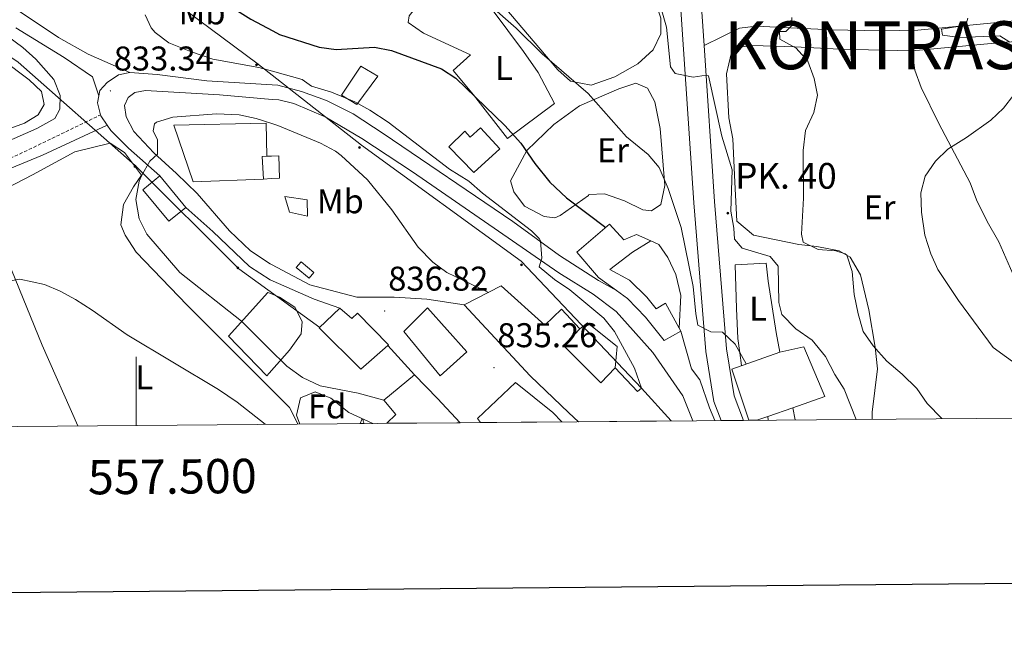
# Model space of a CAD drawing. Units: metres. Extents: x 555341 to 559821, y 4735202 to 4738209.
# Drawn here: x 557466 to 557753, y 4735551 to 4735730 of the extents above; entities that cross this region are included whole.
import ezdxf
from ezdxf.enums import TextEntityAlignment as Align

# ---------------------------------------------------------------- set-up
doc = ezdxf.new("R2010")
doc.units = ezdxf.units.M
doc.header["$MEASUREMENT"] = 0
doc.linetypes.add('TRAZOSX2', pattern=[1.5, 1, -0.5])
for name, color, linetype, lineweight in [('Carátula', 7, 'Continuous', 5), ('Level 15', 1, 'Continuous', 0), ('Level 16', 1, 'Continuous', 13), ('Level 20', 19, 'Continuous', 0), ('Level 21', 19, 'Continuous', 0), ('Level 32', 19, 'Continuous', 0), ('Level 35', 92, 'Continuous', 0), ('Level 36', 19, 'Continuous', 40), ('Level 37', 92, 'Continuous', 0), ('Level 4', 36, 'Continuous', 30), ('Level 41', 19, 'Continuous', 0), ('Level 44', 1, 'Continuous', 0), ('Level 46', 19, 'Continuous', 0), ('Level 5', 36, 'Continuous', 0), ('Level 52', 1, 'Continuous', 13), ('Level 54', 13, 'Continuous', 0), ('Level 61', 19, 'Continuous', 0), ('Level 63', 7, 'Continuous', 0), ('Level 7', 19, 'Continuous', 0)]:
    doc.layers.add(name, color=color, linetype=linetype, lineweight=lineweight)
doc.styles.add('Arial', font='ARIAL.TTF', dxfattribs={"height": 0.2})

# ---------------------------------------------------------------- blocks, each defined once
blk = doc.blocks.new('5PELE')
at = {"layer": 'Carátula', "linetype": 'Continuous', "lineweight": 5}
h = blk.add_hatch(color=9, dxfattribs=at)
edge = h.paths.add_edge_path()
edge.add_arc((0, 0), 2.85, 359.999, 719.999)
at = {"layer": 'Carátula', "color": 252, "linetype": 'Continuous', "lineweight": 5}
blk.add_circle((0, 0, 0), 2.85, dxfattribs=at)
blk = doc.blocks.new('5HITCA')
at = {"layer": 'Carátula', "linetype": 'Continuous', "lineweight": 5}
h = blk.add_hatch(color=1, dxfattribs=at)
edge = h.paths.add_edge_path()
edge.add_arc((0, 0), 3.1, 0.0011, 360.0011)
at = {"layer": 'Carátula', "color": 250, "linetype": 'Continuous', "lineweight": 5}
blk.add_circle((0, 0, 0), 3.1, dxfattribs=at)
blk = doc.blocks.new('5PATER')
at = {"layer": 'Carátula', "linetype": 'Continuous', "lineweight": 5}
h = blk.add_hatch(color=250, dxfattribs=at)
edge = h.paths.add_edge_path()
edge.add_ellipse((0, 0), major_axis=(-1.33, -1.34), ratio=0.999422, start_angle=0, end_angle=360)

msp = doc.modelspace()

# ---------------------------------------------------------------- linework, layer by layer
at = {"layer": 'Level 15', "linetype": 'Continuous', "lineweight": 13}
for points in [[(557564.28, 4735705.56, 830.94), (557559.76, 4735708.36, 830.94), (557565.44, 4735716.76, 830.1), (557570.36, 4735713.88, 830.04), (557564.28, 4735705.56, 830.94)], [(557598.36, 4735685.8, 831.24), (557591.06, 4735693.24, 831.3), (557595.72, 4735697.8, 831.3), (557597.3, 4735696.11, 829.56), (557600.24, 4735698.8, 828.66), (557605.86, 4735692.66, 828.48), (557598.36, 4735685.8, 831.24)], [(557539.37, 4735690.57, 841.36), (557541.52, 4735690.68, 841.44), (557541.68, 4735684.12, 841.62), (557539.3, 4735683.99, 841.46), (557537.08, 4735683.88, 841.32), (557536.64, 4735690.44, 841.26), (557538.03, 4735690.51, 841.31), (557539.37, 4735690.57, 841.36)], [(557514.4, 4735675.58, 839.76), (557509.48, 4735671.56, 839.64), (557501.96, 4735680.76, 839.7), (557506.88, 4735684.78, 839.76)], [(557506.88, 4735684.78, 839.76), (557514.4, 4735675.58, 839.76)], [(557544.68, 4735674.2, 839.82), (557543.24, 4735678.76, 839.16), (557549.8, 4735677.8, 839.04), (557549.84, 4735673.08, 840.12), (557544.68, 4735674.2, 839.82)], [(557639.89, 4735651.36, 830.04), (557634.64, 4735655.16, 831.54), (557628.36, 4735662.52, 831.84), (557637.8, 4735670.68, 832.5), (557642.04, 4735666.2, 828.24), (557645.68, 4735667.72, 827.16), (557649.92, 4735665.87, 827.1), (557644.52, 4735662.6, 831.72), (557637.92, 4735657.48, 828), (557643.64, 4735654.44, 827.88), (557648.76, 4735649.47, 827.88), (557651.4, 4735646.03, 829.02), (557654.12, 4735647.71, 828.9), (557658.15, 4735640.37, 829.06), (557658.6, 4735639.55, 829.08)], [(557550.32, 4735655, 839.4), (557546.62, 4735658.06, 839.22), (557548.03, 4735659.75, 839.46), (557551.72, 4735656.67, 839.52), (557550.32, 4735655, 839.4)], [(557628.83, 4735613.15, 840.09), (557625.96, 4735615.72, 840.24), (557614.76, 4735626.52, 841.92), (557595.52, 4735647.24, 842.52), (557606.32, 4735652.76, 842.7), (557618.96, 4735641.24, 837.54), (557623.88, 4735645.96, 836.82), (557629.24, 4735640.2, 836.58), (557624.52, 4735635.24, 841.56), (557635.36, 4735624.52, 839.94), (557639.52, 4735628.84, 834.24), (557645.96, 4735621.95, 836.58), (557647.12, 4735622.91, 836.28), (557655.85, 4735613.38, 836.32)], [(557658.6, 4735639.55, 829.08), (557653.72, 4735636.83, 829.08), (557648.36, 4735643.63, 829.38), (557643.04, 4735649.08, 829.14), (557639.89, 4735651.36, 830.04)], [(557573.31, 4735635.37, 843.18), (557565.44, 4735628.44, 843.12), (557553.28, 4735640.52, 840.18), (557559.32, 4735646.2, 840.48)], [(557559.32, 4735646.2, 840.48), (557562.76, 4735643.24, 843.42), (557564.44, 4735644.76, 843.24), (557573.52, 4735635.56, 843.18), (557573.31, 4735635.37, 843.18)], [(557588.48, 4735626.52, 844.08), (557577.92, 4735639.4, 844.14), (557584.8, 4735646.36, 844.2), (557596.24, 4735633.48, 844.2), (557588.48, 4735626.52, 844.08)], [(557678.4, 4735613.57, 827.23), (557673.48, 4735628.51, 827.17), (557687.48, 4735633.39, 827.17), (557694.48, 4735634.99, 820.21), (557700.6, 4735620.51, 820.57), (557691.24, 4735617.24, 823.41), (557683.96, 4735614.7, 825.61)], [(557572.98, 4735612.69, 840.06), (557575.56, 4735615.24, 842.64), (557572.16, 4735619.4, 842.34), (557581, 4735626.84, 842.64)], [(557581, 4735626.84, 842.64), (557587.72, 4735619.88, 840.42), (557594.31, 4735612.87, 840.5)], [(557600.29, 4735612.91, 839.75), (557599.44, 4735614.12, 839.82), (557610.44, 4735624.6, 840.84), (557621.36, 4735615.8, 840.66), (557624, 4735613.11, 840.4)], [(557683.96, 4735614.7, 825.61), (557680.79, 4735613.59, 826.58)]]:
    msp.add_polyline3d(points, dxfattribs=at)
at = {"layer": 'Level 16', "color": 1, "linetype": 'Continuous', "lineweight": 13, "ltscale": 0.5}
for points in [[(557537.08, 4735683.88, 839.22), (557516.6, 4735683.08, 839.34), (557510.96, 4735699.56, 838.86), (557537.88, 4735700.12, 838.92), (557538.03, 4735690.51, 839.04)], [(557649.92, 4735665.87, 826.38), (557652.2, 4735664.83, 826.32), (557654.88, 4735660.99, 826.26), (557657.2, 4735656.03, 826.26), (557658.64, 4735649.95, 826.26), (557658.15, 4735640.37, 826.32)], [(557564.28, 4735649.4, 837.06), (557575.08, 4735649.48, 837.06), (557584.68, 4735648.84, 836.94), (557595.52, 4735647.24, 836.88)], [(557629.24, 4735640.2, 836.58), (557631.48, 4735641.96, 832.86), (557640.04, 4735635.08, 832.8), (557639.52, 4735628.84, 834.24)], [(557668.49, 4735613.49, 826.02), (557666.96, 4735617.15, 825.9), (557664.12, 4735625.31, 825.42), (557661.72, 4735628.59, 825.48), (557658.6, 4735639.55, 825.42)], [(557691.94, 4735613.68, 818.66), (557691.24, 4735617.24, 818.77)], [(557684.06, 4735613.61, 821.21), (557683.96, 4735614.7, 825.61)]]:
    msp.add_polyline3d(points, dxfattribs=at)
at = {"layer": 'Level 20', "color": 19, "linetype": 'Continuous', "lineweight": 0, "ltscale": 0.5}
msp.add_polyline3d([(557538.94, 4735650.6, 836.81), (557541.72, 4735649.48, 836.81), (557546.2, 4735646.52, 836.81), (557548.36, 4735642.36, 836.81), (557548, 4735638.76, 836.81), (557544.6, 4735634.04, 836.69), (557538.69, 4735627.26, 834.79), (557538.04, 4735626.52, 834.59), (557526.84, 4735638.04, 834.77), (557538.36, 4735650.84, 836.81), (557538.94, 4735650.6, 836.81)], dxfattribs=at)
at = {"layer": 'Level 21', "color": 19, "linetype": 'Continuous', "lineweight": 0}
for points in [[(557374.92, 4735809.24, 840.84), (557380.39, 4735796.55, 839.7), (557384.52, 4735788.63, 839.14), (557388.36, 4735784.41, 838.83), (557389.64, 4735783.4, 838.74), (557395.4, 4735779.32, 838.14), (557403.86, 4735774.02, 837.52), (557411.97, 4735768.63, 837.22), (557457.03, 4735738.73, 835.57), (557477.35, 4735725.15, 834.16), (557486.04, 4735720.25, 833.42), (557498.12, 4735714.92, 832.86)], [(557489.09, 4735708.16, 833.64), (557487.24, 4735713.64, 833.64), (557478.96, 4735719.32, 834.36), (557464.92, 4735727.96, 834.9)], [(557279.93, 4735610.24, 832.42), (557328.06, 4735630.66, 832.42), (557368.19, 4735647.16, 833.31), (557397.75, 4735659.97, 833.47), (557472.73, 4735690.81, 833.76), (557491.53, 4735699.59, 833.9)]]:
    msp.add_polyline3d(points, dxfattribs=at)
at = {"layer": 'Level 21', "color": 19, "linetype": 'Continuous', "lineweight": 13}
for points in [[(557670.33, 4735613.5, 822), (557668.2, 4735619.07, 821.62), (557665.88, 4735633.63, 820.4), (557662.36, 4735676.91, 816.82), (557658.39, 4735736.23, 813.12)], [(557665.42, 4735722.76, 813.98), (557675.72, 4735727.87, 812.13), (557680.52, 4735728.43, 811.53), (557702.48, 4735727.39, 809.07), (557716.76, 4735727.07, 807.45), (557727.68, 4735727.23, 806.49), (557756.92, 4735730.03, 803.43)], [(557676.86, 4735613.55, 822.14), (557674.14, 4735620.67, 821.62), (557671.96, 4735634.37, 820.4), (557668.46, 4735677.37, 816.82), (557665.42, 4735722.76, 813.98)], [(557489.09, 4735708.16, 833.23), (557489.36, 4735709.64, 833.16), (557491.48, 4735711.96, 833.16), (557494.8, 4735714.28, 832.8), (557498.12, 4735714.92, 832.56)], [(557498.12, 4735714.92, 832.56), (557506.08, 4735714.36, 832.2), (557520.52, 4735712.52, 831.66), (557539.6, 4735711.34, 831.27), (557541.2, 4735711.24, 831.24), (557548.12, 4735709.4, 831.18), (557555.4, 4735706.76, 831.18), (557563.16, 4735702.92, 831.12), (557571.88, 4735697.16, 831.06), (557609.64, 4735671.48, 829.8), (557623.32, 4735661.56, 829.44), (557634.6, 4735654.28, 828.72), (557639.89, 4735651.36, 828.72)], [(557564.28, 4735649.4, 837.06), (557550.6, 4735653.08, 837.42), (557539.4, 4735658.92, 837.06), (557539.03, 4735659.16, 837.05), (557533.28, 4735662.92, 836.94), (557527.12, 4735668.76, 836.7), (557517.72, 4735679.64, 835.86), (557511.76, 4735685.48, 835.68), (557505.16, 4735691.48, 834.78), (557499.28, 4735697.72, 833.94), (557497.04, 4735702.04, 833.22), (557496.6, 4735705.32, 832.92), (557497.68, 4735707.64, 832.74), (557499.6, 4735709.08, 832.56), (557502.68, 4735709.64, 832.44), (557524.28, 4735708.44, 831.6), (557539.55, 4735707.09, 831.49), (557541.56, 4735706.92, 831.48), (557545.88, 4735705.88, 831.54), (557555, 4735701.96, 831.6), (557565.68, 4735695.72, 831.42), (557580.48, 4735685.96, 831.12), (557605.48, 4735668.68, 830.58), (557623.04, 4735656.52, 829.68), (557633.08, 4735650.28, 828.84), (557639.76, 4735645.24, 828.42), (557650.48, 4735633.31, 827.16), (557659.24, 4735620.67, 825.54), (557662.13, 4735613.43, 825.88)], [(557506.88, 4735684.78, 835.62), (557497.76, 4735692.84, 834.3), (557492.6, 4735698.04, 833.64), (557491.53, 4735699.59, 833.55), (557489.68, 4735702.28, 833.4), (557489.61, 4735702.57, 833.39), (557488.72, 4735706.12, 833.34), (557489.09, 4735708.16, 833.23)], [(557559.32, 4735646.2, 836.82), (557551.8, 4735648.84, 837.48), (557538.98, 4735654.47, 837.36), (557533, 4735658.36, 837.18), (557522.28, 4735668.6, 836.22), (557514.4, 4735675.58, 835.98)], [(557573.31, 4735635.37, 836.16), (557581, 4735626.84, 836.16)]]:
    msp.add_polyline3d(points, dxfattribs=at)
at = {"layer": 'Level 21', "color": 19, "linetype": 'TRAZOSX2', "lineweight": 0}
msp.add_polyline3d([(557271.78, 4735610.17, 832.43), (557326.87, 4735633.52, 832.42), (557368.12, 4735650.49, 833.32), (557401.15, 4735664.76, 833.49), (557452.22, 4735685.21, 833.64), (557466, 4735691.14, 833.72), (557489.61, 4735702.57, 833.9)], dxfattribs=at)
at = {"layer": 'Level 32', "color": 6, "linetype": 'Continuous', "lineweight": 0, "ltscale": 0.5}
for points in [[(557647.12, 4735622.91, 830.01), (557612.1, 4735659.93, 830.89), (557565.64, 4735693.7, 832.12), (557535.16, 4735717.66, 829.57), (557498.14, 4735745.25, 827.63), (557467.65, 4735770.66, 825.88), (557439.15, 4735788.27, 829.24), (557415.93, 4735810.05, 837.59), (557381.09, 4735846.36, 846.31), (557354.23, 4735876.49, 856.73), (557323.13, 4735908.65, 875.38), (557285.74, 4735940.97, 885.15), (557250.54, 4735968.56, 887.76), (557229.99, 4735994.91, 897.45), (557204.22, 4736025.04, 914.19), (557155.23, 4736050.09, 934.83), (557110.74, 4736073.64, 956.98), (557069.73, 4736099.41, 979.86), (557006.36, 4736130.85, 1014.42)], [(557553.43, 4735640.65, 836.25), (557529.84, 4735657.71, 836.7), (557499.72, 4735687.84, 835.01), (557465.6, 4735717.97, 836.08), (557446.37, 4735731.05, 838.75), (557415.52, 4735744.11, 842.83), (557390.48, 4735763.36, 844.06), (557361.08, 4735782.6, 849.27)]]:
    msp.add_polyline3d(points, dxfattribs=at)
at = {"layer": 'Level 35', "color": 92, "linetype": 'Continuous', "lineweight": 0, "ltscale": 0.5}
msp.add_polyline3d([(557547.62, 4735612.48, 836.67), (557546.67, 4735615.05, 836.83), (557547.85, 4735620.08, 836.96), (557552.08, 4735621.88, 836.96), (557556.66, 4735619.97, 836.8), (557561.96, 4735615.8, 836.6), (557568.89, 4735612.65, 836.49)], dxfattribs=at)
at = {"layer": 'Level 36', "color": 92, "linetype": 'Continuous', "lineweight": 0}
for points in [[(557632.48, 4735711.24, 819.42), (557626.52, 4735712.44, 819.9), (557622.84, 4735715.72, 819.78), (557607.36, 4735733.88, 818.76), (557599, 4735742.52, 818.46), (557597.24, 4735747.4, 818.1), (557599.6, 4735750.76, 817.32), (557613.04, 4735761.96, 814.32), (557617.88, 4735765.56, 813.78), (557622.52, 4735766.6, 812.88), (557623.04, 4735766.6, 812.82), (557624.04, 4735765.96, 812.82), (557634.56, 4735756.84, 813), (557645.44, 4735744.2, 814.26), (557651, 4735735.96, 815.22), (557652.8, 4735730.76, 815.7), (557652.76, 4735726.2, 816.18), (557650.52, 4735721.56, 816.66), (557646.12, 4735717.48, 817.38), (557639.4, 4735713.64, 818.16), (557632.48, 4735711.24, 819.42)], [(557621.8, 4735705.88, 822.06), (557608.16, 4735695.72, 824.88), (557598.2, 4735708.44, 824.22), (557592.28, 4735715.48, 823.98), (557597.32, 4735720.12, 822.6), (557583.64, 4735726.36, 822.3), (557579.24, 4735729.48, 822.24), (557579.52, 4735731.4, 821.82), (557581.76, 4735734.28, 821.52), (557585.4, 4735737.8, 821.16), (557589.88, 4735740.84, 820.5), (557592.28, 4735741.88, 820.26), (557595.56, 4735741.32, 820.14), (557603.64, 4735733.24, 820.74), (557612.84, 4735721, 821.46), (557617.04, 4735714.92, 822.18), (557621.8, 4735705.88, 822.06)], [(557756.04, 4735654.67, 801.91), (557751.24, 4735665.55, 802.09), (557747.88, 4735671.47, 802.45), (557744.76, 4735677.79, 803.29), (557742.88, 4735682.75, 803.95), (557733.76, 4735700.03, 806.23), (557728.6, 4735710.59, 807.31), (557726.8, 4735715.63, 807.31), (557725.96, 4735721.23, 807.49), (557752.16, 4735723.71, 805.09), (557785.52, 4735726.03, 801.31)], [(557714.35, 4735613.87, 812.57), (557714.36, 4735615.95, 812.35), (557715.92, 4735628.59, 811.39), (557715.24, 4735634.83, 810.43), (557713.4, 4735645.79, 810.07), (557711, 4735655.95, 810.25), (557707.92, 4735661.07, 810.67), (557704.72, 4735662.91, 811.15), (557698.28, 4735664.19, 812.23), (557692.96, 4735664.83, 812.53), (557679.8, 4735667.47, 813.25), (557674.96, 4735671.55, 813.97), (557674.32, 4735682.99, 814.69), (557673.8, 4735695.55, 814.57), (557672.64, 4735701.71, 813.73), (557671.88, 4735714.51, 812.41), (557673.28, 4735720.35, 811.21), (557675.72, 4735722.27, 810.67), (557679.48, 4735722.83, 810.25), (557691.84, 4735722.43, 808.93), (557704.84, 4735721.71, 807.97), (557725.96, 4735721.23, 807.31)], [(557460.92, 4735718.68, 836.76), (557468.84, 4735712.76, 836.52), (557472.44, 4735709.4, 836.52), (557473.2, 4735705.64, 836.52), (557471.44, 4735702.6, 836.58), (557467.44, 4735700.2, 836.7), (557455.12, 4735695.64, 836.7)], [(557623.48, 4735673.24, 825.96), (557621.92, 4735672.52, 826.68), (557618.8, 4735673, 827.04), (557613.12, 4735675.96, 826.86), (557609.96, 4735680.12, 826.62), (557608.96, 4735683.32, 826.32), (557613.72, 4735692.2, 823.92), (557621.64, 4735699.8, 822.12), (557629.12, 4735705.24, 821.04), (557640.6, 4735710.2, 819.72), (557645.48, 4735711.8, 818.94), (557648.92, 4735710.36, 818.4), (557651.08, 4735706.36, 818.52), (557652.64, 4735698.6, 818.88), (557653.92, 4735682.03, 820.26), (557652.76, 4735676.43, 820.98), (557650.08, 4735674.6, 821.22), (557647.6, 4735674.92, 821.46), (557642.2, 4735677.56, 821.88), (557636.36, 4735679.56, 822.6), (557631.8, 4735679.32, 823.14), (557631.68, 4735679.08, 823.02), (557623.48, 4735673.24, 825.96)], [(557459.6, 4735679.88, 832.7), (557469.8, 4735685.08, 833), (557482.08, 4735691.8, 834.14), (557492.36, 4735694.28, 834.74), (557496.56, 4735691.56, 835.1), (557501.56, 4735685, 834.92), (557499.24, 4735681.64, 834.74), (557496.24, 4735676.44, 834.26), (557495.48, 4735670.52, 833.78), (557496.8, 4735667.56, 833.54), (557499.96, 4735662.6, 833.54), (557514.84, 4735647.08, 833.18), (557538.64, 4735623.27, 831.5), (557544.6, 4735617.32, 831.08), (557547.08, 4735612.52, 830.24), (557547.05, 4735612.47, 830.23)], [(557482.98, 4735611.94, 826.03), (557472.64, 4735635.48, 828.27), (557463.68, 4735657.4, 830.55), (557454.32, 4735677.96, 832.22)], [(557676.31, 4735629.5, 817.45), (557675.83, 4735633.27, 820.01), (557675.2, 4735637.39, 819.74), (557674.84, 4735646.19, 816.79), (557674.44, 4735658.91, 816.49), (557683.52, 4735659.39, 816.25), (557684.08, 4735654.11, 816.25), (557686.36, 4735639.15, 816.61), (557687.48, 4735633.39, 816.49)], [(557565.26, 4735612.65, 0.01), (557565.69, 4735613.81, 0.01), (557565.71, 4735614.09, 0.01)], [(557566, 4735613.97, 0.01), (557566.05, 4735613.45, 0.01), (557566.17, 4735613.05, 0.01), (557566.38, 4735612.65, 0.01)], [(557565.26, 4735612.65, 0.01), (557566.38, 4735612.65, 0.01)]]:
    msp.add_polyline3d(points, dxfattribs=at)
at = {"layer": 'Level 4', "color": 36, "linetype": 'Continuous', "lineweight": 30}
for points in [[(557462.88, 4735784.66, 825.01), (557473.93, 4735771.53, 825.01), (557498.92, 4735752.92, 825.01), (557503.45, 4735750.8, 825.01), (557508.56, 4735749, 825.01), (557513.01, 4735746.71, 825.01), (557518, 4735741.64, 825.01), (557523.8, 4735736.6, 825.01), (557533.37, 4735730.51, 825.01), (557539.77, 4735727.07, 825.01)], [(557539.77, 4735727.07, 825.01), (557541.68, 4735726.04, 825.01), (557553.28, 4735722.28, 825.01), (557558.24, 4735721.63, 825.01), (557569.4, 4735722.28, 825.01), (557574.31, 4735721.37, 825.01), (557588.88, 4735715.96, 825.01), (557593.09, 4735713.25, 825.01), (557607.36, 4735699.48, 825.01), (557612.04, 4735694.36, 825.01), (557616.08, 4735688.44, 825.01), (557620.44, 4735682.92, 825.01), (557625.32, 4735678.44, 825.01), (557636.73, 4735669.75, 825.01)]]:
    msp.add_polyline3d(points, dxfattribs=at)
at = {"layer": 'Level 5', "color": 36, "linetype": 'Continuous', "lineweight": 0}
for points in [[(557602.77, 4735734.7, 820.01), (557610.64, 4735727.88, 820.01), (557618.27, 4735720.33, 820.01), (557631.6, 4735708.84, 820.01), (557642.76, 4735696.2, 820.01), (557649.06, 4735691.06, 820.01), (557652.28, 4735687.24, 820.01), (557654.96, 4735681.15, 820.01), (557658.72, 4735669.74, 820.01), (557662.24, 4735652.59, 820.01), (557662.96, 4735644.59, 820.01), (557663.56, 4735641.31, 820.01), (557667.36, 4735639.31, 820.01), (557670.79, 4735639.25, 820.01), (557674.4, 4735635.79, 820.01), (557677.69, 4735629.98, 820.01)], [(557502.6, 4735731.72, 830.01), (557504.32, 4735727.96, 830.01), (557505.48, 4735726.56, 830.01), (557509.48, 4735723.56, 830.01), (557515.84, 4735721, 830.01), (557522.28, 4735718.84, 830.01), (557535.72, 4735716.36, 830.01), (557539.64, 4735715.27, 830.01), (557548.36, 4735712.84, 830.01), (557551.04, 4735710.92, 830.01), (557556.88, 4735709.16, 830.01), (557563.69, 4735706.35, 830.01), (557568.08, 4735703.96, 830.01), (557573.36, 4735700.44, 830.01), (557591.2, 4735686.76, 830.01), (557596.84, 4735683.24, 830.01), (557600.84, 4735679.8, 830.01), (557615.08, 4735668.76, 830.01), (557617.36, 4735666.52, 830.01), (557617.75, 4735665.83, 830.01), (557618.16, 4735660.84, 830.01), (557617.4, 4735658.28, 830.01), (557621.8, 4735654.6, 830.01), (557626.28, 4735651.56, 830.01), (557636.15, 4735643.3, 830.01), (557639.28, 4735639.4, 830.01), (557645.08, 4735628.75, 830.01), (557647.12, 4735622.91, 830.01)], [(557653.11, 4735732.91, 815.01), (557654.48, 4735728.12, 815.01), (557655.64, 4735716.6, 815.01), (557656.96, 4735714.6, 815.01), (557662.2, 4735713.55, 815.01), (557666, 4735714.1, 815.01), (557666.68, 4735713.95, 815.01), (557670.56, 4735696.35, 815.01), (557673.6, 4735686.51, 815.01), (557673.22, 4735674.49, 815.01), (557674.08, 4735669.55, 815.01), (557674.24, 4735666.35, 815.01), (557676.44, 4735663.71, 815.01), (557684.6, 4735661.31, 815.01), (557687, 4735658.51, 815.01), (557687.16, 4735647.87, 815.01), (557688.08, 4735644.43, 815.01), (557692.08, 4735640.19, 815.01), (557696.84, 4735636.91, 815.01), (557700.73, 4735632.15, 815.01), (557703.51, 4735626.87, 815.01), (557706.24, 4735622.67, 815.01), (557709.71, 4735613.83, 815.01)], [(557691, 4735730.99, 810.01), (557691, 4735728.59, 810.01), (557689.2, 4735726.91, 810.01), (557687.4, 4735726.91, 810.01), (557687.48, 4735724.59, 810.01), (557692.2, 4735722.03, 810.01), (557695.6, 4735718.27, 810.01), (557697.47, 4735713.17, 810.01), (557698.44, 4735708.27, 810.01)], [(557754.41, 4735723.72, 805.01), (557751.52, 4735725.63, 805.01), (557739.8, 4735725.15, 805.01), (557734.8, 4735725.79, 805.01), (557734.56, 4735727.55, 805.01), (557741.68, 4735728.67, 805.01), (557742.2, 4735730.75, 805.01)], [(557462.52, 4735725.56, 835.01), (557466.96, 4735722.2, 835.01), (557470.76, 4735718.84, 835.01), (557476.02, 4735712.85, 835.01), (557477.84, 4735708.2, 835.01), (557477.76, 4735704.28, 835.01), (557476.32, 4735701.56, 835.01), (557471, 4735698.6, 835.01), (557429.74, 4735680.44, 835.01)], [(557698.44, 4735708.27, 810.01), (557697.4, 4735703.23, 810.01), (557694.96, 4735698.03, 810.01), (557694.28, 4735692.19, 810.01), (557694.32, 4735678.27, 810.01), (557693.8, 4735667.79, 810.01), (557694.28, 4735665.47, 810.01), (557698.64, 4735663.31, 810.01), (557703.76, 4735662.99, 810.01), (557706.52, 4735662.11, 810.01), (557706.96, 4735661.65, 810.01), (557708.48, 4735656.91, 810.01), (557709.13, 4735650.22, 810.01), (557710.27, 4735644.62, 810.01), (557711.77, 4735639.41, 810.01), (557714.64, 4735635.31, 810.01), (557718.6, 4735630.83, 810.01), (557723.12, 4735626.99, 810.01), (557727.36, 4735622.83, 810.01), (557730.36, 4735618.43, 810.01), (557734.65, 4735614.04, 810.01)], [(557757.32, 4735629.15, 805.01), (557749.6, 4735634.75, 805.01), (557739.48, 4735648.51, 805.01), (557733.44, 4735657.55, 805.01), (557731.4, 4735662.12, 805.01), (557729.66, 4735667.52, 805.01), (557728.68, 4735674.19, 805.01), (557728.48, 4735679.87, 805.01), (557729.74, 4735684.71, 805.01), (557732.76, 4735689.07, 805.01), (557736.35, 4735692.56, 805.01), (557741.84, 4735695.95, 805.01), (557748.92, 4735701.07, 805.01), (557752.56, 4735704.51, 805.01), (557755.66, 4735708.4, 805.01)], [(557602.57, 4735650.84, 835.01), (557590.44, 4735656.68, 835.01), (557586.41, 4735659.63, 835.01), (557582.09, 4735664.05, 835.01), (557574.48, 4735674.92, 835.01), (557567.36, 4735683.64, 835.01), (557559.69, 4735690.7, 835.01), (557558, 4735691.96, 835.01), (557553.62, 4735694.36, 835.01), (557541.2, 4735699.48, 835.01), (557539.47, 4735700.05, 835.01), (557534.92, 4735701.56, 835.01), (557530.02, 4735702.58, 835.01), (557523.36, 4735702.88, 835.01), (557510.64, 4735701.88, 835.01), (557505.89, 4735700.48, 835.01), (557505.28, 4735699.96, 835.01), (557504.92, 4735697.96, 835.01), (557506.16, 4735695.32, 835.01), (557506.16, 4735691.08, 835.01), (557504, 4735689.08, 835.01), (557501.51, 4735684.77, 835.01), (557500.88, 4735683.24, 835.01), (557499.88, 4735677.88, 835.01), (557500.84, 4735672.28, 835.01), (557503.11, 4735667.76, 835.01), (557512.72, 4735656.68, 835.01), (557530.68, 4735642.44, 835.01), (557538.76, 4735634.4, 835.01), (557543.89, 4735629.3, 835.01), (557548.39, 4735626.02, 835.01), (557553.61, 4735623.59, 835.01), (557564.68, 4735621.43, 835.01), (557572.16, 4735619.4, 835.01)], [(557323.32, 4735610.6, 830.01), (557335.32, 4735614.92, 830.01), (557348.2, 4735618.2, 830.01), (557368.62, 4735627.13, 830.01), (557368.92, 4735627.26, 830.01), (557388.29, 4735634.02, 830.01), (557402.56, 4735636.29, 830.01), (557417.98, 4735642.07, 830.01), (557425.32, 4735644.28, 830.01), (557436.69, 4735646.29, 830.01), (557445.6, 4735647.16, 830.01), (557450.5, 4735648.15, 830.01), (557461.16, 4735653.8, 830.01), (557466.1, 4735654.73, 830.01), (557473.24, 4735653.16, 830.01), (557477.85, 4735651.22, 830.01), (557482.33, 4735648.74, 830.01), (557487.18, 4735645.67, 830.01), (557497.38, 4735638.45, 830.01), (557523.96, 4735622.52, 830.01), (557529.36, 4735618.84, 830.01), (557537.57, 4735612.39, 830.01)]]:
    msp.add_polyline3d(points, dxfattribs=at)
at = {"layer": 'Level 52', "color": 1, "linetype": 'Continuous', "lineweight": 13}
for points in [[(557564.28, 4735705.56, 830.94), (557559.76, 4735708.36, 830.94), (557565.44, 4735716.76, 830.1), (557570.36, 4735713.88, 830.04), (557564.28, 4735705.56, 830.94)], [(557598.36, 4735685.8, 831.24), (557591.06, 4735693.24, 831.3), (557595.72, 4735697.8, 831.3), (557597.3, 4735696.11, 829.56), (557600.24, 4735698.8, 828.66), (557605.86, 4735692.66, 828.48), (557598.36, 4735685.8, 831.24)], [(557539.37, 4735690.57, 841.36), (557541.52, 4735690.68, 841.44), (557541.68, 4735684.12, 841.62), (557539.3, 4735683.99, 841.46), (557537.08, 4735683.88, 841.32), (557536.64, 4735690.44, 841.26), (557538.03, 4735690.51, 841.31), (557539.37, 4735690.57, 841.36)], [(557514.4, 4735675.58, 839.76), (557509.48, 4735671.56, 839.64), (557501.96, 4735680.76, 839.7), (557506.88, 4735684.78, 839.76), (557514.4, 4735675.58, 839.76)], [(557544.68, 4735674.2, 839.82), (557543.24, 4735678.76, 839.16), (557549.8, 4735677.8, 839.04), (557549.84, 4735673.08, 840.12), (557544.68, 4735674.2, 839.82)], [(557658.6, 4735639.55, 829.08), (557653.72, 4735636.83, 829.08), (557648.36, 4735643.63, 829.38), (557643.04, 4735649.08, 829.14), (557639.89, 4735651.36, 830.04), (557634.64, 4735655.16, 831.54), (557628.36, 4735662.52, 831.84), (557637.8, 4735670.68, 832.5), (557642.04, 4735666.2, 828.24), (557645.68, 4735667.72, 827.16), (557649.92, 4735665.87, 827.1), (557644.52, 4735662.6, 831.72), (557637.92, 4735657.48, 828), (557643.64, 4735654.44, 827.88), (557648.76, 4735649.47, 827.88), (557651.4, 4735646.03, 829.02), (557654.12, 4735647.71, 828.9), (557658.15, 4735640.37, 829.06), (557658.6, 4735639.55, 829.08)], [(557550.32, 4735655, 839.4), (557546.62, 4735658.06, 839.22), (557548.03, 4735659.75, 839.46), (557551.72, 4735656.67, 839.52), (557550.32, 4735655, 839.4)], [(557655.85, 4735613.38, 836.32), (557628.83, 4735613.15, 840.09), (557625.96, 4735615.72, 840.24), (557614.76, 4735626.52, 841.92), (557595.52, 4735647.24, 842.52), (557606.32, 4735652.76, 842.7), (557618.96, 4735641.24, 837.54), (557623.88, 4735645.96, 836.82), (557629.24, 4735640.2, 836.58), (557624.52, 4735635.24, 841.56), (557635.36, 4735624.52, 839.94), (557639.52, 4735628.84, 834.24), (557645.96, 4735621.95, 836.58), (557647.12, 4735622.91, 836.28), (557655.85, 4735613.38, 836.32)], [(557573.31, 4735635.37, 843.18), (557565.44, 4735628.44, 843.12), (557553.28, 4735640.52, 840.18), (557559.32, 4735646.2, 840.48), (557562.76, 4735643.24, 843.42), (557564.44, 4735644.76, 843.24), (557573.52, 4735635.56, 843.18), (557573.31, 4735635.37, 843.18)], [(557588.48, 4735626.52, 844.08), (557577.92, 4735639.4, 844.14), (557584.8, 4735646.36, 844.2), (557596.24, 4735633.48, 844.2), (557588.48, 4735626.52, 844.08)], [(557683.96, 4735614.7, 825.61), (557680.79, 4735613.59, 826.58), (557678.4, 4735613.57, 827.23), (557673.48, 4735628.51, 827.17), (557687.48, 4735633.39, 827.17), (557694.48, 4735634.99, 820.21), (557700.6, 4735620.51, 820.57), (557691.24, 4735617.24, 823.41), (557683.96, 4735614.7, 825.61)], [(557594.31, 4735612.87, 840.5), (557572.98, 4735612.69, 840.06), (557575.56, 4735615.24, 842.64), (557572.16, 4735619.4, 842.34), (557581, 4735626.84, 842.64), (557587.72, 4735619.88, 840.42), (557594.31, 4735612.87, 840.5)], [(557624, 4735613.11, 840.4), (557600.29, 4735612.91, 839.75), (557599.44, 4735614.12, 839.82), (557610.44, 4735624.6, 840.84), (557621.36, 4735615.8, 840.66), (557624, 4735613.11, 840.4)]]:
    msp.add_polyline3d(points, close=True, dxfattribs=at)
at = {"layer": 'Level 54', "color": 13, "linetype": 'Continuous', "lineweight": 0}
msp.add_polyline3d([(557652.02, 4735890.79, 808.29), (557654.95, 4735873.35, 808.31), (557659.35, 4735830.88, 808.75), (557659.35, 4735818.25, 809.6), (557663.43, 4735752.59, 812.12), (557664.38, 4735738.29, 813.01), (557664.38, 4735738.29, 813.01), (557665.42, 4735722.76, 813.98), (557668.46, 4735677.37, 816.82), (557671.96, 4735634.37, 820.4), (557674.14, 4735620.67, 821.62), (557676.86, 4735613.55, 822.14), (557670.33, 4735613.5, 822), (557668.2, 4735619.07, 821.62), (557665.88, 4735633.63, 820.4), (557662.36, 4735676.91, 816.82), (557658.39, 4735736.23, 813.12), (557657.72, 4735746.22, 812.49), (557657.32, 4735752.2, 812.12), (557653.37, 4735815.79, 809.68), (557652.6, 4735830.36, 808.75), (557648.25, 4735872.44, 808.31), (557645.37, 4735889.56, 808.29)], dxfattribs=at)
at = {"layer": 'Level 61', "color": 19, "linetype": 'Continuous', "lineweight": 0}
msp.add_polyline3d([(556243.72, 4735601.59, 0.01), (556224.86, 4737914.97, 0.01), (559632.67, 4737943.44, 0.01), (559652.69, 4735630.06, 0.01), (556243.72, 4735601.59, 0.01)], close=True, dxfattribs=at)
at = {"layer": 'Level 63', "linetype": 'Continuous', "lineweight": 30}
msp.add_polyline3d([(556148.51, 4737966.37, 0.01), (556170.69, 4735551.48, 0.01), (559725.57, 4735584.16, 0.01), (559703.42, 4737996.06, 0.01), (556148.51, 4737966.37, 0.01)], dxfattribs=at)
at = {"layer": 'Level 63', "linetype": 'Continuous', "lineweight": 0}
msp.add_polyline3d([(557500, 4735612.08, 0.01), (557500, 4735632.08, 0.01)], dxfattribs=at)

# ---------------------------------------------------------------- block references
at = {"layer": 'Level 21', "color": 19, "linetype": 'Continuous', "lineweight": 0, "xscale": 0.09999983015004542, "yscale": 0.09999983015004542}
msp.add_blockref('5HITCA', (557672.3, 4735673.95, 815.49), dxfattribs=at)
at = {"layer": 'Level 32', "color": 252, "linetype": 'Continuous', "lineweight": 0, "xscale": 0.09999983015004542, "yscale": 0.09999983015004542}
for p in [(557535.04, 4735717.16, 829.76), (557564.99, 4735693.03, 832.55), (557499.63, 4735687.57, 834.99), (557529.59, 4735657.97, 836.68), (557612.2, 4735658.88, 831.09)]:
    msp.add_blockref('5PELE', p, dxfattribs=at)
at = {"layer": 'Level 7', "color": 19, "linetype": 'Continuous', "lineweight": 0, "xscale": 0.09999983015004542, "yscale": 0.09999983015004542}
for p in [(557492.48, 4735709.56, 833.35), (557572.36, 4735645.4, 836.83), (557604.2, 4735628.92, 835.27)]:
    msp.add_blockref('5PATER', p, dxfattribs=at)

# ---------------------------------------------------------------- texts
at = {"layer": 'Level 37', "color": 92, "linetype": 'Continuous', "lineweight": 0, "style": 'Arial'}
for s, p in [('Mb', (557519.17, 4735732.44, 826.9)), ('L', (557607.08, 4735716.28, 822.6)), ('Er', (557638.86, 4735692.28, 821.25)), ('Mb', (557559.45, 4735677.4, 835.62)), ('Er', (557716.5, 4735675.63, 807.8)), ('L', (557681.12, 4735646.11, 816.63)), ('L', (557502.32, 4735626.12, 828.86)), ('Fd', (557555.58, 4735617.61, 832.72))]:
    msp.add_text(s, height=7, dxfattribs=at).set_placement(p, align=Align.MIDDLE_CENTER)
at = {"layer": 'Level 41', "color": 19, "linetype": 'Continuous', "lineweight": 0, "style": 'Arial'}
for s, p in [('833.34', (557493.44, 4735713.31, 833.35)), ('836.82', (557573.39, 4735649.15, 836.83)), ('835.26', (557605.16, 4735632.67, 835.27))]:
    msp.add_text(s, height=7, dxfattribs=at).set_placement(p, align=Align.BOTTOM_LEFT)
at = {"layer": 'Level 44', "color": 19, "linetype": 'Continuous', "lineweight": 0, "style": 'Arial'}
msp.add_text('PK. 40', height=7.5, dxfattribs=at).set_placement((557674.44, 4735678.71, 814.49), align=Align.BOTTOM_LEFT)
at = {"layer": 'Level 46', "color": 19, "linetype": 'Continuous', "lineweight": 0, "style": 'Arial'}
msp.add_text('KONTRASTA', height=14, dxfattribs=at).set_placement((557671.21, 4735711.48, 815.01), align=Align.BOTTOM_LEFT)
at = {"layer": 'Level 63', "linetype": 'Continuous', "lineweight": 0, "style": 'Arial'}
msp.add_text('557.500', height=10, rotation=0.4784, dxfattribs=at).set_placement((557510.46, 4735602.17, 0.01), align=Align.TOP_CENTER)

doc.saveas('drawing.dxf')
